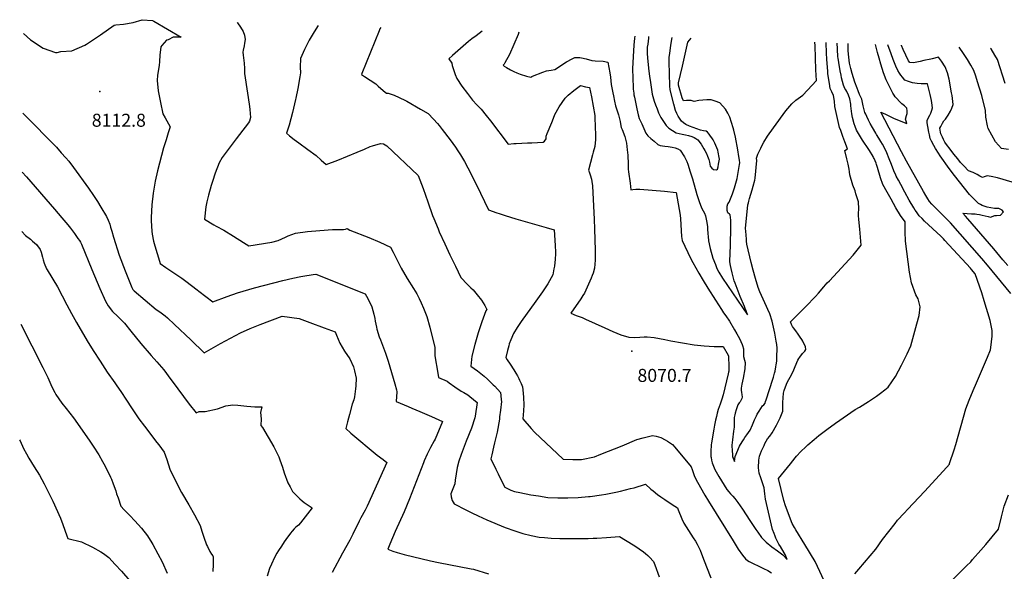
# Model space of a CAD drawing. Units: inches. Extents: x 2588116 to 2593996, y 1512968 to 1518386.
# Drawn here: x 2588267 to 2589577, y 1517653 to 1518386 of the extents above; entities that cross this region are included whole.
import ezdxf
from ezdxf.enums import TextEntityAlignment as Align

# ---------------------------------------------------------------- set-up
doc = ezdxf.new("R2010")
doc.units = ezdxf.units.IN
doc.header["$MEASUREMENT"] = 0
doc.layers.add('tile_2645_25_contour_10ft', color=107, linetype='Continuous')
doc.layers.add('tile_2645_25_spot_elev', color=120, linetype='Continuous')
doc.styles.add('Arial', font='arial.ttf')

msp = doc.modelspace()

# ---------------------------------------------------------------- linework, layer by layer
at = {"layer": 'tile_2645_25_contour_10ft'}
for points, elevation in [([(2588272.5, 1518367.8), (2588281.7, 1518359.4), (2588298.6, 1518348.3), (2588315, 1518342.5), (2588317.1, 1518342.4), (2588322.1, 1518343.8), (2588336.5, 1518344.9), (2588353.9, 1518352.3), (2588356.4, 1518353.4), (2588374.8, 1518365.8), (2588392.8, 1518379), (2588395.4, 1518379.3), (2588405.6, 1518380.4), (2588418.2, 1518382.3), (2588430, 1518386.1), (2588443.8, 1518385), (2588445.6, 1518384.1), (2588482.3, 1518362.7), (2588471.6, 1518363), (2588465, 1518359.5), (2588462.5, 1518359), (2588456.2, 1518351.7), (2588454.9, 1518349.9), (2588453.8, 1518339), (2588453.3, 1518330.6), (2588452.8, 1518325.3), (2588450.8, 1518312.4), (2588450, 1518305.3), (2588451.6, 1518291.5), (2588454.4, 1518276.2), (2588457.7, 1518260.9), (2588460.8, 1518255.7), (2588467.5, 1518243.8), (2588465, 1518235.8), (2588462, 1518226.3), (2588458.8, 1518215.8), (2588450.7, 1518185.3), (2588447.4, 1518171.6), (2588445, 1518155.8), (2588443.1, 1518140.2), (2588442.1, 1518123.3), (2588442.2, 1518118.7), (2588442.9, 1518105.1), (2588443.5, 1518101.2), (2588445.5, 1518091.9), (2588447, 1518085.8), (2588453.3, 1518065.2), (2588454.3, 1518062.2), (2588461.8, 1518056.7), (2588482.9, 1518042.5), (2588488.1, 1518038.8), (2588503.5, 1518027.2), (2588505.7, 1518025.5), (2588524, 1518011.1), (2588543.1, 1518018.2), (2588556.9, 1518023.1), (2588579.8, 1518029.7), (2588617.1, 1518039.6), (2588630.6, 1518042.7), (2588641.4, 1518044.9), (2588644.1, 1518045.4), (2588657.8, 1518047.6), (2588661.3, 1518048), (2588726.7, 1518021.6), (2588730.2, 1518015.4), (2588735.8, 1518004.5), (2588738.4, 1517994.9), (2588739.6, 1517989.2), (2588740.2, 1517985.3), (2588741.8, 1517977.3), (2588742.4, 1517974.8), (2588745.3, 1517964.6), (2588747.3, 1517960.5), (2588752.5, 1517946.5), (2588753.7, 1517943.1), (2588757.3, 1517932.3), (2588766.4, 1517902.2), (2588768.3, 1517894.1), (2588768.9, 1517891.4), (2588767.9, 1517878.7), (2588783.9, 1517872), (2588789, 1517870), (2588799.6, 1517865.5), (2588815, 1517858.9), (2588829.7, 1517852), (2588819.7, 1517828.5), (2588818.5, 1517826.4), (2588813.8, 1517817.6), (2588809.1, 1517808.8), (2588805.1, 1517800), (2588804.3, 1517797.2), (2588785.6, 1517749.3), (2588778.7, 1517732.3), (2588766.9, 1517705.8), (2588759.7, 1517689.3), (2588756.8, 1517682.5), (2588763.7, 1517680), (2588769.2, 1517678.2), (2588778.5, 1517675.6), (2588813.5, 1517667.2), (2588824.4, 1517664.8), (2588867.7, 1517656.3), (2588870.9, 1517655.7), (2588891, 1517649.5)], 8110), ([(2588556.5, 1518382.2), (2588556.8, 1518382), (2588560.9, 1518376.4), (2588564.7, 1518370.3), (2588566.5, 1518365.4), (2588567.2, 1518360), (2588566.4, 1518355), (2588565.8, 1518351.4), (2588564.5, 1518345.8), (2588564.2, 1518342.9), (2588564.7, 1518338.9), (2588565.2, 1518335.6), (2588565.9, 1518328.4), (2588566.5, 1518321.2), (2588566.5, 1518316.2), (2588566.4, 1518314), (2588566.6, 1518311.9), (2588568.4, 1518299.8), (2588571.2, 1518282.9), (2588573, 1518270.8), (2588573.3, 1518266.9), (2588574.1, 1518256.2), (2588572.8, 1518251.1), (2588571.6, 1518249), (2588559.8, 1518233.7), (2588555.2, 1518227.9), (2588545.8, 1518215.5), (2588536.5, 1518203.1), (2588532.5, 1518195.7), (2588527.4, 1518182.2), (2588523.7, 1518171.1), (2588522.8, 1518168.4), (2588522.1, 1518165.8), (2588518.5, 1518153.1), (2588516.3, 1518144.1), (2588514.7, 1518137.3), (2588513.2, 1518121.2), (2588525.6, 1518113.4), (2588528.8, 1518111.7), (2588538.7, 1518106.3), (2588551.9, 1518098.5), (2588565.1, 1518090.2), (2588572.1, 1518085.6), (2588602.5, 1518090.6), (2588611.1, 1518092.8), (2588621, 1518097), (2588624.4, 1518098.7), (2588634, 1518102.4), (2588650.1, 1518104.6), (2588666.5, 1518106.1), (2588683.5, 1518107.1), (2588697.8, 1518107.5), (2588700.5, 1518107.8), (2588702.8, 1518108.8), (2588706.4, 1518106.3), (2588731.6, 1518096.6), (2588746.1, 1518090.5), (2588760.3, 1518083.9), (2588763.8, 1518077.1), (2588769.3, 1518066.5), (2588774.8, 1518055.8), (2588782.8, 1518042.4), (2588791.1, 1518029), (2588795.3, 1518021.7), (2588798.8, 1518015.4), (2588801.3, 1518010), (2588804.5, 1518002.6), (2588809, 1517991.6), (2588812.9, 1517977.5), (2588819.5, 1517950.4), (2588819.4, 1517943.1), (2588819.5, 1517939.3), (2588823.2, 1517916.4), (2588824.4, 1517910.8), (2588835.7, 1517905.6), (2588838.6, 1517903.4), (2588845.9, 1517898), (2588854.5, 1517892.5), (2588858, 1517890.6), (2588863.3, 1517887.4), (2588865.8, 1517885.4), (2588875.8, 1517877.4), (2588872.9, 1517859.2), (2588872.6, 1517857.1), (2588868.3, 1517843.3), (2588861.3, 1517826.1), (2588854.5, 1517808.3), (2588851.2, 1517799.5), (2588849.3, 1517791.1), (2588846.5, 1517774.2), (2588846, 1517769.1), (2588840.7, 1517756.2), (2588841.3, 1517752), (2588842.6, 1517747.2), (2588845.2, 1517742.8), (2588860.6, 1517734.7), (2588868.8, 1517730.6), (2588877, 1517726.7), (2588888.8, 1517721.3), (2588913, 1517711.3), (2588925.7, 1517706.8), (2588936.6, 1517703.5), (2588947.4, 1517700.6), (2588958.2, 1517698.6), (2588965.4, 1517697.8), (2588969.5, 1517697.4), (2588974.3, 1517697.1), (2588985.6, 1517696.6), (2588994.6, 1517696.5), (2589023.4, 1517696.8), (2589029.8, 1517696.9), (2589034.9, 1517697.1), (2589047.8, 1517697.9), (2589064.9, 1517699.5), (2589073, 1517694.6), (2589085.2, 1517686.9), (2589097.1, 1517679), (2589099.8, 1517676.6), (2589102.6, 1517674.2), (2589105.1, 1517671.7), (2589110.3, 1517666.2), (2589112, 1517661.7), (2589117.9, 1517645.6)], 8100), ([(2588664.4, 1518378.5), (2588663.3, 1518377), (2588657.6, 1518367.7), (2588652.3, 1518358.7), (2588646.1, 1518346.5), (2588640.9, 1518334.6), (2588640.5, 1518323.1), (2588640.7, 1518315.7), (2588639.8, 1518310.1), (2588637.3, 1518294.9), (2588634.7, 1518281.9), (2588634.3, 1518280), (2588630.1, 1518262.8), (2588625.6, 1518245.9), (2588622.3, 1518235.2), (2588626.3, 1518232), (2588632.5, 1518227.1), (2588638.7, 1518222.3), (2588650.5, 1518213.4), (2588661.5, 1518205.7), (2588668.4, 1518199.6), (2588675.1, 1518193.7), (2588690.3, 1518199.5), (2588716.3, 1518210), (2588725.7, 1518214.1), (2588733.6, 1518217.7), (2588736.5, 1518218.6), (2588747.3, 1518221.7), (2588751.1, 1518221.1), (2588755.7, 1518218.5), (2588796.7, 1518179.6), (2588797.2, 1518179.1), (2588803.7, 1518161.8), (2588810, 1518143.9), (2588816.5, 1518126), (2588818.1, 1518121.8), (2588823.7, 1518108.2), (2588825.4, 1518104.3), (2588832.7, 1518088.2), (2588839.6, 1518073.6), (2588846.8, 1518058.5), (2588854, 1518043.4), (2588862.7, 1518034.2), (2588867.1, 1518029.8), (2588870.2, 1518027), (2588875.9, 1518020.3), (2588881.5, 1518013.2), (2588886, 1518006.4), (2588888.4, 1518001), (2588887.1, 1517999), (2588881.8, 1517984.7), (2588877, 1517969.8), (2588872.7, 1517954.6), (2588868.6, 1517939.1), (2588867.4, 1517925.6), (2588876.2, 1517919.3), (2588884.9, 1517912.4), (2588889.4, 1517908.5), (2588897.2, 1517901), (2588899.3, 1517899.1), (2588906.9, 1517890.9), (2588907.4, 1517886.7), (2588907.8, 1517881), (2588907.9, 1517878.6), (2588906.7, 1517867.4), (2588905.6, 1517858.2), (2588905.3, 1517855.1), (2588902.3, 1517837.8), (2588898.9, 1517823.7), (2588897.5, 1517818), (2588895.2, 1517808), (2588894.1, 1517802.4), (2588900.6, 1517788.7), (2588903.6, 1517782.5), (2588910.4, 1517769), (2588912.6, 1517764.8), (2588920.7, 1517760.7), (2588925.2, 1517759.3), (2588932.4, 1517757.6), (2588947.3, 1517754.9), (2588957.3, 1517753.2), (2588969.7, 1517751.3), (2588983.1, 1517750.7), (2588996.5, 1517750.6), (2589010, 1517751.1), (2589023.6, 1517752.3), (2589026.1, 1517752.6), (2589040.9, 1517754.7), (2589046.9, 1517755.6), (2589060, 1517758.2), (2589066.2, 1517759.5), (2589079.5, 1517762.9), (2589084.4, 1517764.2), (2589099.7, 1517768.8), (2589106.9, 1517762.4), (2589109.7, 1517760), (2589115.7, 1517755.3), (2589120.1, 1517752.1), (2589125.2, 1517748.4), (2589135.1, 1517741.8), (2589142.1, 1517737.3), (2589142.9, 1517734.9), (2589147.7, 1517722.6), (2589150.6, 1517716.9), (2589156.7, 1517707.2), (2589163, 1517697.6)], 8090), ([(2588747.4, 1518375.7), (2588747.4, 1518375.6), (2588746.5, 1518373.8), (2588745.4, 1518371.3), (2588722.5, 1518314.7), (2588721.9, 1518313.1), (2588726.1, 1518310.8), (2588740.8, 1518300.8), (2588744.2, 1518298), (2588747.7, 1518294.9), (2588753.5, 1518290), (2588755, 1518288.7), (2588757.2, 1518288.3), (2588765.5, 1518285.9), (2588779.5, 1518279.1), (2588782, 1518277.7), (2588800.5, 1518267.4), (2588810.7, 1518261.6), (2588817.6, 1518253.8), (2588822.8, 1518248), (2588825, 1518245.4), (2588829.1, 1518240.1), (2588839.7, 1518226.3), (2588846.9, 1518216.7), (2588850.2, 1518212), (2588853.7, 1518206.7), (2588859, 1518197.5), (2588863.5, 1518189.3), (2588869, 1518178), (2588880, 1518155.6), (2588890.9, 1518133.3), (2588901.9, 1518129.6), (2588904.9, 1518128.6), (2588913, 1518125.9), (2588927, 1518121.6), (2588967.3, 1518109.9), (2588978.1, 1518106.8), (2588978.7, 1518100), (2588979.6, 1518085.8), (2588979.9, 1518077.5), (2588979.8, 1518074.9), (2588979.6, 1518067.8), (2588978.4, 1518058.5), (2588977.9, 1518055.1), (2588976.4, 1518047.2), (2588969.7, 1518035.3), (2588962.4, 1518024.4), (2588953.8, 1518012.2), (2588934.2, 1517985), (2588928.8, 1517977), (2588923.9, 1517968.9), (2588920.3, 1517960.5), (2588918.5, 1517955.3), (2588917.8, 1517952.6), (2588916.2, 1517946.7), (2588914, 1517937.1), (2588915.8, 1517934.3), (2588919.8, 1517928.4), (2588924.6, 1517921), (2588927.3, 1517916.6), (2588929.3, 1517913), (2588931.1, 1517909.3), (2588932.1, 1517907.1), (2588934.1, 1517902.6), (2588935.8, 1517898), (2588936.9, 1517889.9), (2588937.4, 1517884), (2588937.6, 1517874.3), (2588937.5, 1517866.4), (2588936.3, 1517855.6), (2588947.5, 1517843), (2588952.1, 1517838.1), (2588990.2, 1517801.9), (2589002.8, 1517801.7), (2589014.6, 1517801.7), (2589031.7, 1517805.4), (2589040, 1517808.6), (2589068.6, 1517819.8), (2589088, 1517828.1), (2589096.6, 1517830.4), (2589101.9, 1517831.8), (2589108.7, 1517833.6), (2589113.7, 1517832.6), (2589120.1, 1517831), (2589125.9, 1517827.8), (2589129, 1517826), (2589131.6, 1517824.3), (2589135.5, 1517821.7), (2589138.8, 1517817.9), (2589160.5, 1517791.9), (2589161.8, 1517788.4), (2589163, 1517784.4), (2589164.7, 1517779), (2589168.7, 1517771.6), (2589178.5, 1517754.1), (2589183.2, 1517746.1), (2589216.1, 1517693.5), (2589222.9, 1517682.7), (2589228.5, 1517674.4), (2589232.6, 1517669.8), (2589235.1, 1517667.5), (2589237.5, 1517666), (2589243.5, 1517662.8), (2589249.6, 1517660.2), (2589256.5, 1517657), (2589262.1, 1517654), (2589267.2, 1517651.2)], 8080), ([(2588882.6, 1518371.1), (2588874.2, 1518364.5), (2588868.7, 1518360.6), (2588864.4, 1518357.1), (2588842.9, 1518338.5), (2588838.1, 1518334.1), (2588842, 1518328.4), (2588842.7, 1518325.1), (2588846.3, 1518313.4), (2588848.6, 1518307.9), (2588855.4, 1518297.9), (2588862.7, 1518288.1), (2588869.7, 1518279.3), (2588875.2, 1518273), (2588880.9, 1518267.1), (2588887.7, 1518259), (2588893.3, 1518251.5), (2588916.8, 1518220.7), (2588924.5, 1518221.4), (2588927.4, 1518221.8), (2588942.6, 1518222.6), (2588948.4, 1518222.4), (2588963.6, 1518223.3), (2588965.2, 1518224.9), (2588967.4, 1518227.8), (2588967.3, 1518231.5), (2588968.9, 1518235), (2588975.2, 1518249.4), (2588977.4, 1518255.4), (2588979.1, 1518260.2), (2588984.7, 1518270.3), (2588992.6, 1518282), (2588996.8, 1518285.9), (2589004.4, 1518292.1), (2589013, 1518298.5), (2589019.8, 1518297.1), (2589025.1, 1518295.8), (2589027.8, 1518283.5), (2589032, 1518258.7), (2589032.7, 1518241.1), (2589032.9, 1518235.6), (2589033, 1518226.8), (2589032.2, 1518217.7), (2589030.1, 1518209.9), (2589029.1, 1518206.7), (2589023.7, 1518186.3), (2589025.1, 1518182.7), (2589026.2, 1518179.8), (2589027.7, 1518174.3), (2589028.4, 1518171), (2589029.3, 1518165.2), (2589031.2, 1518120.4), (2589031.7, 1518108), (2589032.5, 1518079.5), (2589032.5, 1518066.6), (2589031.9, 1518055.7), (2589030, 1518049.2), (2589028.8, 1518046), (2589027.3, 1518042.5), (2589018.4, 1518022.9), (2589016.4, 1518019.5), (2589014.9, 1518017.4), (2589013.4, 1518015.2), (2589000.1, 1517996), (2589007.6, 1517993.2), (2589015.2, 1517990.2), (2589019.9, 1517988.1), (2589045.3, 1517976.6), (2589056.1, 1517971.8), (2589066.8, 1517967.5), (2589077.3, 1517964), (2589084.8, 1517963.6), (2589092.2, 1517964.2), (2589097.8, 1517964.7), (2589101.8, 1517964.5), (2589111.1, 1517963.6), (2589125.4, 1517960.9), (2589133.4, 1517959.4), (2589148.8, 1517956.7), (2589164.3, 1517954.1), (2589177.5, 1517952.8), (2589191.1, 1517952), (2589202.9, 1517951.6), (2589209.6, 1517940.4), (2589210, 1517938.9), (2589210.1, 1517934.5), (2589210.2, 1517929.3), (2589210.3, 1517918.9), (2589210.1, 1517917.7), (2589209.7, 1517915.5), (2589203.1, 1517887.4), (2589201.1, 1517881.9), (2589198.7, 1517875), (2589196.4, 1517868.2), (2589195, 1517863.4), (2589193.8, 1517858.7), (2589192.7, 1517854.1), (2589191.3, 1517847.2), (2589190.3, 1517841.9), (2589187.5, 1517824), (2589187.1, 1517821.2), (2589186.4, 1517812.3), (2589186.7, 1517805.6), (2589186.8, 1517804.1), (2589187.5, 1517800.7), (2589188.4, 1517797.2), (2589191.8, 1517788.4), (2589197, 1517779.1), (2589207.7, 1517761.8), (2589210.3, 1517758.6), (2589212.5, 1517756.1), (2589215.8, 1517752.8), (2589218.4, 1517750), (2589222.5, 1517744.5), (2589228.7, 1517735.5), (2589238.5, 1517720.6), (2589246.4, 1517708.7), (2589249, 1517705.1), (2589254, 1517698.1), (2589257.1, 1517694.9), (2589260.2, 1517692), (2589267.7, 1517685.4), (2589275, 1517680.4), (2589278.6, 1517677.8), (2589280.4, 1517676.4), (2589282.4, 1517674.9), (2589288.1, 1517668.9), (2589285.3, 1517675.6), (2589284.2, 1517677.8), (2589279, 1517686), (2589277.1, 1517689.3), (2589273, 1517697.3), (2589272, 1517699.7), (2589270.6, 1517703.2), (2589268.5, 1517708.7), (2589259.2, 1517748.9), (2589258.5, 1517756), (2589258, 1517760), (2589257.6, 1517763.9), (2589252.9, 1517777.5), (2589250.9, 1517783.5), (2589249.9, 1517790.7), (2589250.5, 1517800.8), (2589251, 1517805.9), (2589254, 1517813.1)], 8070), ([(2588931.3, 1518369.5), (2588931.3, 1518369.4), (2588930.2, 1518366.4), (2588924.4, 1518353), (2588918.6, 1518339.8), (2588912.7, 1518328.6), (2588911.5, 1518327), (2588910.4, 1518325.9), (2588911.6, 1518324.4), (2588914.7, 1518322.4), (2588920.1, 1518319.3), (2588924.3, 1518317.2), (2588928.7, 1518315.4), (2588933, 1518313.8), (2588941.2, 1518311.2), (2588947.1, 1518309.9), (2588948.5, 1518310.6), (2588949.3, 1518311), (2588963, 1518316.4), (2588968, 1518318.3), (2588974.1, 1518319.2), (2588979.2, 1518319.9), (2588989.1, 1518326.5), (2588992.5, 1518328.8), (2588994.4, 1518330), (2588996.1, 1518331.1), (2589000.3, 1518333.4), (2589003, 1518334.7), (2589005.4, 1518335.7), (2589009.6, 1518336.1), (2589012.4, 1518335.9), (2589014.5, 1518335.6), (2589020.5, 1518334), (2589028.3, 1518331.7), (2589032.5, 1518331.6), (2589043.4, 1518331.1), (2589049.4, 1518329.7), (2589052.3, 1518315.6), (2589052.9, 1518309.8), (2589053.9, 1518300.2), (2589056.1, 1518288.8), (2589056.9, 1518284.8), (2589058.4, 1518277.8), (2589059.9, 1518271.5), (2589063.7, 1518259.5), (2589065.8, 1518250.8), (2589066.9, 1518244.9), (2589067.4, 1518242.8), (2589068.5, 1518240.2), (2589072.1, 1518230.8), (2589073.8, 1518224), (2589074.2, 1518221.9), (2589075.2, 1518213.2), (2589075.9, 1518206.2), (2589076.4, 1518194), (2589076.7, 1518187.6), (2589077, 1518183.8), (2589079, 1518168.7), (2589080.2, 1518160), (2589082.7, 1518160.3), (2589086.8, 1518160.9), (2589092, 1518160.7), (2589124.8, 1518158.2), (2589140.4, 1518156.6), (2589145.7, 1518126.3), (2589146, 1518121.4), (2589147.6, 1518098.1), (2589148.5, 1518092.7), (2589159.6, 1518069.2), (2589162.6, 1518063.6), (2589170.4, 1518049.4), (2589176.5, 1518039.4), (2589182.5, 1518029.5), (2589192.5, 1518013.6), (2589200.6, 1518001), (2589203.5, 1517996.7), (2589206.5, 1517992.6), (2589208.3, 1517990.1), (2589209.5, 1517988.3), (2589211.3, 1517985.3), (2589218.1, 1517973.9), (2589221, 1517968.8), (2589224.5, 1517962.3), (2589228.2, 1517954.6), (2589228.6, 1517953.3), (2589229.8, 1517948.5), (2589229.9, 1517945.8), (2589229.9, 1517942.2), (2589229.9, 1517938.5), (2589231.1, 1517933.8), (2589232, 1517930.4), (2589231.8, 1517922.3), (2589229.5, 1517909.8), (2589228.5, 1517905.7), (2589227.8, 1517901.6), (2589227, 1517896.3), (2589226.8, 1517893.8), (2589227.2, 1517890.7), (2589227.8, 1517887.9), (2589228.1, 1517884.6), (2589227.8, 1517882.6), (2589225.4, 1517878.4), (2589224, 1517876.9), (2589222.5, 1517874.5), (2589220.1, 1517867.5), (2589218.9, 1517863.2), (2589218.3, 1517861.1), (2589217.6, 1517857.6), (2589217.3, 1517855.3), (2589217.5, 1517849.4), (2589217.6, 1517844.8), (2589216.8, 1517839.3), (2589215.1, 1517828), (2589214.4, 1517820.5), (2589215, 1517812.6), (2589215.3, 1517808.7), (2589215.5, 1517805.6), (2589217.9, 1517799), (2589218.8, 1517805.7), (2589224.5, 1517819.2), (2589228.3, 1517825.3), (2589229.9, 1517827.8), (2589231.9, 1517830.8), (2589234.4, 1517834.5), (2589238.6, 1517840.7), (2589241.7, 1517847.5), (2589244.6, 1517854.3), (2589247, 1517859.6), (2589248.2, 1517861.9), (2589250.7, 1517866), (2589255.4, 1517873), (2589256.9, 1517874.5), (2589258.6, 1517876.6), (2589259.4, 1517878.7), (2589260.1, 1517881), (2589268.9, 1517908.2), (2589269.7, 1517911.1), (2589271.3, 1517916.6), (2589271.9, 1517919.1), (2589273.1, 1517924.6), (2589273.5, 1517927.3), (2589274.1, 1517932.2), (2589274.3, 1517936.2), (2589274.2, 1517939.3), (2589274.2, 1517941.6), (2589274.9, 1517945.6), (2589274.6, 1517949.6), (2589274.1, 1517954.6), (2589273.3, 1517959.1), (2589271.4, 1517969.6), (2589268, 1517985.7), (2589265, 1517995.4), (2589262.3, 1518001.2), (2589260.5, 1518005.1), (2589251.6, 1518024.4), (2589249.6, 1518030.2), (2589245.7, 1518042), (2589242.9, 1518053.1), (2589240.3, 1518063.6), (2589234.4, 1518088), (2589234.1, 1518091.9), (2589233.8, 1518094.6), (2589233.1, 1518105.1), (2589232.8, 1518108.8), (2589235.8, 1518139.9), (2589236.4, 1518142.8), (2589236.9, 1518145), (2589237.9, 1518148.5), (2589241.3, 1518160.1), (2589242.6, 1518164.7), (2589244.9, 1518172.9), (2589245.5, 1518175.5), (2589247.5, 1518199.2), (2589247.3, 1518201.9), (2589249.2, 1518207.2), (2589252.8, 1518215.2), (2589253.9, 1518217.5), (2589257, 1518223.2), (2589261.8, 1518231.3), (2589269.8, 1518242.3), (2589286.2, 1518264.9), (2589294.1, 1518274.2), (2589299.5, 1518279.1), (2589305.7, 1518283.8), (2589308.9, 1518285.9), (2589315.1, 1518292.5), (2589326.8, 1518305.4), (2589326.3, 1518319.4), (2589325.1, 1518351.5), (2589324.9, 1518356.1)], 8060), ([(2589085.3, 1518364.2), (2589085, 1518361.5), (2589084.1, 1518352.2), (2589083.2, 1518337.4), (2589082.5, 1518321), (2589083.1, 1518296), (2589083.3, 1518293.9), (2589083.9, 1518288.6), (2589084.2, 1518286.1), (2589084.8, 1518283.2), (2589088.1, 1518267.5), (2589089.8, 1518259.7), (2589091.3, 1518255), (2589094.5, 1518247.8), (2589097.4, 1518241.5), (2589100.2, 1518235.2), (2589102.6, 1518231.8), (2589106.9, 1518228.1), (2589111.2, 1518224.5), (2589116.2, 1518220.4), (2589119.2, 1518219), (2589125.5, 1518218.1), (2589129.9, 1518217.6), (2589135.2, 1518216.9), (2589139, 1518215.8), (2589142.6, 1518214.5), (2589145.7, 1518212.8), (2589151.5, 1518204), (2589154.4, 1518197.5), (2589155.7, 1518194.3), (2589159.1, 1518184), (2589162, 1518174.5), (2589168, 1518154), (2589170.9, 1518144.6), (2589174.1, 1518136.2), (2589176.2, 1518132.1), (2589177.9, 1518128.9), (2589179.2, 1518125.4), (2589180.8, 1518119), (2589181.9, 1518111.2), (2589182.2, 1518108.1), (2589182.4, 1518101.5), (2589182.8, 1518097.8), (2589183.5, 1518092.1), (2589185.8, 1518082), (2589189.2, 1518069.3), (2589192.6, 1518060.7), (2589194.6, 1518055.6), (2589197, 1518050.4), (2589201.8, 1518042.5), (2589235.3, 1517994), (2589233.4, 1517999.2), (2589232.2, 1518002.4), (2589231.3, 1518004.9), (2589225.7, 1518018.3), (2589218.7, 1518035.9), (2589217.4, 1518039.3), (2589214.8, 1518049.9), (2589213.6, 1518055.3), (2589212.8, 1518059.5), (2589211.9, 1518064.4), (2589212.2, 1518076.2), (2589212.3, 1518079.4), (2589212.5, 1518082.6), (2589212.9, 1518114.1), (2589212.9, 1518119.5), (2589212.2, 1518126.8), (2589211.2, 1518127.6), (2589208.9, 1518129.4), (2589208.3, 1518132.6), (2589208, 1518136.3), (2589208.1, 1518138.3), (2589209.3, 1518141.3), (2589210.7, 1518143.8), (2589215.1, 1518154.6), (2589217.8, 1518162.7), (2589221.6, 1518175.2), (2589224.8, 1518193.9), (2589224.9, 1518196.1), (2589224.7, 1518199.4), (2589223.9, 1518204.4), (2589222.4, 1518213), (2589219.2, 1518230.1), (2589216.9, 1518239.4), (2589216.1, 1518242.2), (2589211.8, 1518256.4), (2589208.9, 1518261.8), (2589205.9, 1518267.4), (2589198.5, 1518275.6), (2589192.1, 1518277.9), (2589187.1, 1518279.6), (2589181.3, 1518279.5), (2589170.4, 1518278.6), (2589164.4, 1518277.4), (2589160.2, 1518278.8), (2589157, 1518278.9), (2589153.9, 1518278.6), (2589150, 1518278.5), (2589148.5, 1518282.4), (2589143.6, 1518298.9), (2589143.6, 1518302), (2589148.6, 1518324.2), (2589156.1, 1518356.4), (2589160.4, 1518361.7)], 8050), ([(2589103.8, 1518363.6), (2589103.7, 1518361.7), (2589103.2, 1518357.7), (2589102.6, 1518353.7), (2589102, 1518349.7), (2589101.7, 1518345.7), (2589101.8, 1518341.2), (2589102.1, 1518335.6), (2589103.4, 1518321.6), (2589104.8, 1518310.7), (2589105.6, 1518305.9), (2589108.5, 1518287.3), (2589110.9, 1518278), (2589112.9, 1518272.8), (2589114.9, 1518267.7), (2589117, 1518262.2), (2589119.9, 1518256.1), (2589127, 1518245.3), (2589130.6, 1518241.9), (2589140.2, 1518235.8), (2589148.5, 1518234.1), (2589152.9, 1518233.1), (2589156.8, 1518232.3), (2589161.1, 1518231.1), (2589164.1, 1518229.7), (2589166.7, 1518228.3), (2589169.1, 1518226.4), (2589173.5, 1518220.7), (2589177.3, 1518214.6), (2589178.6, 1518212.1), (2589180.5, 1518208.2), (2589182.1, 1518204.9), (2589183.9, 1518200.3), (2589184.9, 1518196.7), (2589185.4, 1518191.6), (2589187.9, 1518188.6), (2589190.2, 1518187.1), (2589193.8, 1518186.5), (2589195.5, 1518187.3), (2589196.1, 1518190.6), (2589196.7, 1518194), (2589197.9, 1518200.7), (2589197.6, 1518203.1), (2589196.4, 1518209.9), (2589195.8, 1518212.7), (2589191.7, 1518221.9), (2589189.7, 1518226.3), (2589187.7, 1518229.1), (2589186.1, 1518231.4), (2589184.2, 1518234.1), (2589182, 1518236.5), (2589180.4, 1518238), (2589176.8, 1518238.6), (2589172.6, 1518239.2), (2589158.2, 1518244.7), (2589153.3, 1518246.7), (2589150.3, 1518249.1), (2589147.6, 1518251.4), (2589142.9, 1518257.9), (2589141.2, 1518261.6), (2589139.6, 1518265.3), (2589137.2, 1518273.9), (2589132.2, 1518292.7), (2589131.8, 1518298.4), (2589131, 1518330.2), (2589131.2, 1518336.4), (2589131.9, 1518341.4), (2589133.5, 1518352.2), (2589135.2, 1518362.5)], 8040), ([(2589254, 1517813.1), (2589257.2, 1517820.3), (2589258.4, 1517822.8), (2589262, 1517829.2), (2589264.8, 1517832.7), (2589268.2, 1517837.1), (2589273.7, 1517847.4), (2589278.9, 1517857), (2589282.4, 1517865.9), (2589282.4, 1517871.6), (2589282.4, 1517877.4), (2589283.3, 1517889.8), (2589284.2, 1517893.3), (2589287, 1517901.8), (2589288.6, 1517904.7), (2589293.6, 1517914.1), (2589296.7, 1517920.7), (2589298.7, 1517925.3), (2589302.4, 1517933.5), (2589303.7, 1517935.8), (2589304.7, 1517937.7), (2589308.5, 1517942.5), (2589311.4, 1517945.6), (2589312.6, 1517947.7), (2589312.5, 1517951.2), (2589312.3, 1517951.7), (2589310.8, 1517955.1), (2589308.7, 1517958.9), (2589307.3, 1517961.3), (2589305.3, 1517964.4), (2589302.5, 1517968.4), (2589299.6, 1517972.5), (2589296.5, 1517976.6), (2589294.9, 1517978.3), (2589294.1, 1517980.2), (2589293.8, 1517980.9), (2589292.6, 1517984.8), (2589312.9, 1518004.9), (2589325.5, 1518018.1), (2589329.5, 1518022.5), (2589336.9, 1518030.9), (2589339.1, 1518033.6), (2589341.4, 1518036.5), (2589344.3, 1518039.1), (2589375.7, 1518073.3), (2589386.6, 1518086.7), (2589384.5, 1518107.7), (2589383.5, 1518120.5), (2589383, 1518126.1), (2589382.9, 1518128.6), (2589383.1, 1518134.6), (2589382.7, 1518144), (2589379.5, 1518154.9), (2589378.3, 1518158.5), (2589375.5, 1518166.4), (2589371.3, 1518180), (2589370.8, 1518183.9), (2589370.4, 1518187.5), (2589370, 1518189.5), (2589369.1, 1518194.2), (2589367.4, 1518201.1), (2589364.9, 1518212.5), (2589368.3, 1518214.5), (2589364.7, 1518224), (2589362, 1518230.8), (2589360.6, 1518234.8), (2589359.2, 1518238.8), (2589357.8, 1518242.8), (2589351.3, 1518270.7), (2589350.8, 1518278), (2589349.5, 1518285.4), (2589347.2, 1518290.2), (2589345.4, 1518294.6), (2589344.2, 1518301.4), (2589342.3, 1518314.1), (2589341.9, 1518317.4), (2589340.8, 1518333.7), (2589340.3, 1518341.5), (2589339.7, 1518355.6)], 8070), ([(2589300.4, 1517805.9), (2589306.3, 1517812.4), (2589307.3, 1517813.4), (2589311.3, 1517817.3), (2589315.3, 1517821), (2589323.8, 1517828.3), (2589330.3, 1517833.7), (2589340.7, 1517841.7), (2589352.1, 1517849.8), (2589378.5, 1517867.9), (2589384.1, 1517871.2), (2589396.2, 1517878.8), (2589406.6, 1517885.7), (2589412.3, 1517889.7), (2589417.9, 1517894.2), (2589422.4, 1517897.8), (2589432.2, 1517911.8), (2589440, 1517926.8), (2589447.4, 1517942), (2589452.3, 1517952.8), (2589460.5, 1517981.9), (2589463.4, 1517993.1), (2589465, 1518004.4), (2589462, 1518015), (2589459, 1518020.7), (2589453.3, 1518036.4), (2589450.7, 1518050.8), (2589448.7, 1518064.2), (2589445.5, 1518091.7), (2589445.4, 1518093.8), (2589445.1, 1518102.1), (2589444.8, 1518117.3), (2589438.6, 1518126.1), (2589432.6, 1518136.2), (2589426.1, 1518147.5), (2589420.9, 1518156.8), (2589415.2, 1518167.1), (2589412.2, 1518175.8), (2589408.2, 1518189.6), (2589406.9, 1518193.6), (2589406.2, 1518195.5), (2589403.6, 1518201.7), (2589402.9, 1518202.9), (2589402.2, 1518204.3), (2589397.7, 1518212.2), (2589394.1, 1518217.8), (2589391, 1518222.2), (2589388.4, 1518226), (2589385.4, 1518230.3), (2589380.2, 1518239.5), (2589378.3, 1518244), (2589377, 1518247.6), (2589374.8, 1518256), (2589374, 1518260.8), (2589372.8, 1518271.6), (2589372.5, 1518273.7), (2589371.2, 1518280.9), (2589369.7, 1518285.7), (2589367.2, 1518290.5), (2589365.8, 1518293), (2589364.8, 1518294.8), (2589362.8, 1518299.2), (2589360.4, 1518308.7), (2589359.6, 1518312.5), (2589358.3, 1518318.3), (2589356.6, 1518329.1), (2589355.7, 1518334.9), (2589355.5, 1518336.7), (2589355.4, 1518338.6), (2589355, 1518345.1), (2589354.9, 1518347.5), (2589354.6, 1518355.1)], 8080), ([(2589377.9, 1517649.7), (2589383.1, 1517655.8), (2589406, 1517682.6), (2589414.8, 1517695.3), (2589431.5, 1517716.7), (2589434.9, 1517720.9), (2589443.4, 1517730.4), (2589448.4, 1517735.8), (2589470.5, 1517759), (2589500.3, 1517791.6), (2589503.7, 1517795.4), (2589504, 1517796.3), (2589509.9, 1517814.5), (2589512.1, 1517821.5), (2589525.8, 1517869.1), (2589527.8, 1517874.8), (2589529.9, 1517880.6), (2589535.2, 1517893.5), (2589540, 1517903.5), (2589554.4, 1517937.8), (2589558.4, 1517947.6), (2589559, 1517950.7), (2589560.7, 1517965.6), (2589560.5, 1517972.9), (2589558.1, 1517986.3), (2589550.1, 1518012.7), (2589546.7, 1518023.2), (2589537.8, 1518048.5), (2589533.2, 1518054.1), (2589531.6, 1518055.8), (2589497.8, 1518092.8), (2589496.1, 1518094.7), (2589492.4, 1518098.3), (2589470.8, 1518118.6), (2589467.4, 1518121.9), (2589463.7, 1518125.6), (2589460.2, 1518130.6), (2589458.4, 1518133.1), (2589456.4, 1518136.2), (2589450.3, 1518146.4), (2589444.6, 1518156.7), (2589439, 1518167), (2589436, 1518172.8), (2589433.1, 1518178.3), (2589432.6, 1518179.3), (2589430, 1518185.2), (2589426.7, 1518193.6), (2589423.8, 1518201.4), (2589420.5, 1518209.4), (2589418.8, 1518213), (2589414.8, 1518220.7), (2589412.7, 1518224.4), (2589410.1, 1518228.5), (2589406.9, 1518233.5), (2589405.7, 1518235.5), (2589401.3, 1518242.8), (2589398.4, 1518248.1), (2589396.2, 1518252.5), (2589393.8, 1518257.4), (2589392.5, 1518260.4), (2589391.5, 1518262.7), (2589389.2, 1518271.7), (2589387.2, 1518280.3), (2589385.7, 1518283.9), (2589384.3, 1518286.7), (2589382.4, 1518291.5), (2589380.9, 1518295), (2589378, 1518303.1), (2589374.5, 1518314.6), (2589372.6, 1518321.1), (2589370.9, 1518328.3), (2589370.1, 1518336.4), (2589369.3, 1518344.8), (2589369, 1518353.1), (2589369, 1518354.6)], 8090), ([(2589585.6, 1518022.4), (2589554.6, 1518059.9), (2589547, 1518068.6), (2589505.2, 1518116.1), (2589503.2, 1518118.2), (2589500.9, 1518120.4), (2589483.1, 1518138.4), (2589480.5, 1518141), (2589477.3, 1518144.7), (2589475, 1518148), (2589472.3, 1518152.4), (2589469.1, 1518157.8), (2589446.6, 1518198.3), (2589440.2, 1518210.3), (2589412.4, 1518263.4), (2589415.6, 1518262), (2589418.7, 1518260.5), (2589421.5, 1518259.1), (2589430.2, 1518254.6), (2589447.2, 1518248.1), (2589446.2, 1518251.2), (2589445.4, 1518253.8), (2589446.7, 1518258.6), (2589447.8, 1518261.4), (2589447.7, 1518264.8), (2589447.3, 1518268.7), (2589443.9, 1518271.5), (2589440.6, 1518274.2), (2589437.2, 1518277.6), (2589433.7, 1518281.4), (2589431.8, 1518283.7), (2589430.3, 1518285.7), (2589428.5, 1518288.5), (2589419.8, 1518306), (2589418.8, 1518308.5), (2589417.2, 1518313.2), (2589416.3, 1518315.7), (2589412.5, 1518327.2), (2589410.3, 1518335.2), (2589408.2, 1518342.7), (2589405.4, 1518353.3)], 8100), ([(2589581.3, 1518059.5), (2589575, 1518067.1), (2589563, 1518081.5), (2589528.1, 1518121.5), (2589525.1, 1518124.9), (2589521.5, 1518129.2), (2589533.1, 1518128.3), (2589538, 1518128), (2589540.3, 1518127.7), (2589544, 1518127.1), (2589547.5, 1518126.3), (2589551.5, 1518125.4), (2589555.1, 1518124.5), (2589558.2, 1518123.5), (2589564, 1518125.8), (2589566.3, 1518125.7), (2589571.8, 1518126.2), (2589575.5, 1518130.8), (2589573.9, 1518133.2), (2589569.4, 1518135), (2589563.9, 1518135.2), (2589554, 1518137.2), (2589547.5, 1518139.4), (2589545.1, 1518140.4), (2589543.3, 1518141.2), (2589542.3, 1518141.8), (2589530.5, 1518153.9), (2589510.4, 1518179.2), (2589503.4, 1518188.3), (2589491.5, 1518205.4), (2589489.3, 1518208.8), (2589485.3, 1518215), (2589483.1, 1518219), (2589480, 1518224.8), (2589478.3, 1518228.4), (2589477.1, 1518233.3), (2589476.4, 1518236.5), (2589475.1, 1518244.3), (2589474.4, 1518249), (2589474.3, 1518252.3), (2589476.1, 1518256), (2589477.8, 1518259.4), (2589478.9, 1518262), (2589480.4, 1518266), (2589481.4, 1518269), (2589480.5, 1518275.8), (2589480.1, 1518278.7), (2589478.2, 1518286.9), (2589474.8, 1518300.8), (2589472.4, 1518300.8), (2589466.2, 1518301.1), (2589460.7, 1518301.4), (2589454.6, 1518302.2), (2589449.2, 1518303.8), (2589444.6, 1518305.6), (2589441.2, 1518309.8), (2589439.1, 1518312.5), (2589437.2, 1518315.2), (2589435, 1518318.8), (2589432.7, 1518324.2), (2589429, 1518333.4), (2589426.1, 1518340.9), (2589422, 1518352.8)], 8110), ([(2589599.1, 1518166.8), (2589567.6, 1518176.1), (2589559.3, 1518177.9), (2589556.7, 1518178.4), (2589554, 1518178.7), (2589550.2, 1518177.4), (2589547.9, 1518176.3), (2589544.1, 1518178.2), (2589540.5, 1518180.4), (2589535.5, 1518183), (2589529, 1518185.4), (2589522.8, 1518191.8), (2589519.8, 1518195), (2589518.7, 1518196.4), (2589514.8, 1518201.2), (2589509.8, 1518207.5), (2589504.7, 1518213.9), (2589499.7, 1518220.3), (2589497.6, 1518223.5), (2589496.1, 1518226.7), (2589494.6, 1518229.9), (2589492.5, 1518234.4), (2589491.7, 1518236.6), (2589491, 1518242.1), (2589492.2, 1518244.3), (2589494.5, 1518248.5), (2589496.5, 1518251.9), (2589498.4, 1518254), (2589502.1, 1518259.1), (2589505.4, 1518264.6), (2589507.1, 1518268.6), (2589508.9, 1518273.5), (2589507.3, 1518285.3), (2589506.7, 1518289), (2589503.4, 1518307), (2589501.2, 1518315.4), (2589498, 1518323.6), (2589493.1, 1518330.8), (2589489.1, 1518336.3), (2589481, 1518334.3), (2589478.9, 1518333.8), (2589469.9, 1518331.7), (2589464.8, 1518330.6), (2589455.8, 1518328.9), (2589451, 1518329.1), (2589449.4, 1518331.6), (2589445.8, 1518339.1), (2589442.4, 1518346.7), (2589440.1, 1518351.8), (2589440, 1518352.2)], 8120), ([(2589582.2, 1518213.7), (2589573.1, 1518215), (2589565.2, 1518223.6), (2589555.4, 1518241.7), (2589554.5, 1518245), (2589552.3, 1518256.5), (2589551.6, 1518265.6), (2589547.1, 1518285.5), (2589541.3, 1518303.7), (2589538.8, 1518311.2), (2589536.1, 1518318.8), (2589532.2, 1518325.9), (2589527.7, 1518333.4), (2589526, 1518336), (2589522.5, 1518341.4), (2589516.8, 1518349.6)], 8130), ([(2589577.9, 1518301.3), (2589567.6, 1518333.2), (2589564.2, 1518339.2), (2589559.3, 1518347.3), (2589558.6, 1518348.1)], 8140), ([(2588271.5, 1518261.8), (2588287.8, 1518245.4), (2588302, 1518231), (2588316.3, 1518216.5), (2588322.7, 1518209.3), (2588328.6, 1518202.5), (2588332.6, 1518197.9), (2588339, 1518189.5), (2588359, 1518162.2), (2588365.5, 1518152.5), (2588370.6, 1518144.5), (2588375.4, 1518136.8), (2588382.9, 1518124.8), (2588385.1, 1518119.5), (2588387, 1518114.2), (2588388.3, 1518110.5), (2588390, 1518105.2), (2588392.3, 1518097.1), (2588399.5, 1518073.2), (2588407.5, 1518052.2), (2588416.6, 1518030.2), (2588417.7, 1518027.5), (2588419.5, 1518026), (2588434.2, 1518013.4), (2588448.7, 1518001.2), (2588453.8, 1517997.9), (2588460.8, 1517992.4), (2588463.7, 1517990), (2588473.4, 1517981.2), (2588495, 1517960.8), (2588512.6, 1517943.3), (2588531.4, 1517954.1), (2588534.5, 1517955.9), (2588547.6, 1517963.1), (2588561, 1517970.2), (2588574, 1517975.9), (2588587.3, 1517981.2), (2588616.3, 1517992.2), (2588638.8, 1517988.9), (2588653.2, 1517983.7), (2588672.3, 1517976.8), (2588686.9, 1517971.5), (2588688.6, 1517966.8), (2588693.2, 1517956.2), (2588699.3, 1517945.4), (2588706.2, 1517935.3), (2588711.2, 1517924.6), (2588712.8, 1517919.4), (2588714.6, 1517909.7), (2588714.3, 1517899.4), (2588713.9, 1517895.6), (2588712.6, 1517885), (2588711.6, 1517880.8), (2588709.7, 1517875), (2588705.8, 1517861.5), (2588703.2, 1517851.6), (2588701.2, 1517842.8), (2588707.7, 1517836.8), (2588742.8, 1517807.6), (2588750.5, 1517801.8), (2588755.8, 1517797.5), (2588729.3, 1517739.5), (2588726.6, 1517734.3), (2588720.9, 1517724.1), (2588718.6, 1517719.5), (2588710.3, 1517702.4), (2588706.3, 1517694.6), (2588696.7, 1517677), (2588682.7, 1517651.5)], 8120), ([(2588270.8, 1518183.7), (2588276.4, 1518177.4), (2588313.8, 1518134.4), (2588323.5, 1518122.9), (2588331.4, 1518113.4), (2588334.9, 1518108.9), (2588340.4, 1518101.8), (2588344.8, 1518095.5), (2588346.8, 1518092.5), (2588348, 1518090.4), (2588349.5, 1518087.9), (2588363.5, 1518054.3), (2588366.7, 1518045.9), (2588373.8, 1518028.9), (2588381.3, 1518012), (2588385.2, 1518006), (2588390.8, 1517998.4), (2588397.7, 1517991.8), (2588402.5, 1517987.1), (2588406.5, 1517983), (2588415.1, 1517972.1), (2588428.6, 1517955.6), (2588442.3, 1517939.8), (2588449.9, 1517931.5), (2588459.1, 1517920.7), (2588468.5, 1517908), (2588470.3, 1517905.6), (2588485.1, 1517885.3), (2588492.7, 1517875.4), (2588501.9, 1517863.5), (2588506.2, 1517865.5), (2588513.9, 1517865.3), (2588530.3, 1517868.8), (2588541.7, 1517872.8), (2588550.8, 1517874.4), (2588557.3, 1517874), (2588569.5, 1517872.7), (2588580, 1517871.5), (2588589.3, 1517871.5), (2588587.8, 1517864.3), (2588588.4, 1517855.6), (2588587.9, 1517847), (2588590.1, 1517844.1), (2588605.3, 1517818.3), (2588611.9, 1517805.1), (2588613.5, 1517801.1), (2588616.7, 1517791.3), (2588619.2, 1517783.8), (2588624, 1517770.7), (2588626.9, 1517765.4), (2588630.3, 1517759.2), (2588633, 1517756.4), (2588640.1, 1517749.4), (2588643.1, 1517746.7), (2588645.7, 1517744.6), (2588648.1, 1517742.6), (2588652.2, 1517739.9), (2588656.4, 1517737.3), (2588640.8, 1517717.3), (2588638.1, 1517714.6), (2588634.7, 1517711.5), (2588632.4, 1517709.4), (2588629.8, 1517706.6), (2588627.4, 1517703.9), (2588621.1, 1517695.3), (2588619, 1517692.3), (2588615.3, 1517686.6), (2588611.5, 1517680.6), (2588609.4, 1517677), (2588606.3, 1517671.2), (2588602.1, 1517662.6), (2588599.5, 1517656.8), (2588596.6, 1517646.6)], 8130), ([(2588270, 1518104.6), (2588275.2, 1518099.5), (2588281.6, 1518094.3), (2588284.4, 1518091.9), (2588289.7, 1518087.5), (2588294.5, 1518080.7), (2588296.1, 1518077.4), (2588297.6, 1518070.7), (2588298.4, 1518067.2), (2588299.8, 1518062.6), (2588303.1, 1518055), (2588303.7, 1518053.9), (2588303.9, 1518053.5), (2588317.4, 1518030.9), (2588323.9, 1518019.3), (2588330, 1518007.4), (2588336.1, 1517995.5), (2588342.8, 1517983.9), (2588357.1, 1517959.2), (2588365.1, 1517946.7), (2588374.4, 1517932.2), (2588383.8, 1517917.7), (2588393.9, 1517903.4), (2588396.7, 1517899.6), (2588402, 1517892), (2588409.6, 1517880.4), (2588416.2, 1517870.4), (2588425.9, 1517855.8), (2588433.2, 1517846.1), (2588449.9, 1517824.4), (2588452.3, 1517821.2), (2588459.4, 1517811.4), (2588462.9, 1517801.8), (2588467.1, 1517788.6), (2588478.4, 1517765.2), (2588482.7, 1517757.7), (2588492.3, 1517741.4), (2588499.7, 1517728.1), (2588507.3, 1517713.8), (2588509.4, 1517706.4), (2588512.1, 1517698.5), (2588515.7, 1517688.4), (2588516.9, 1517685.9), (2588520.3, 1517679.5), (2588522.4, 1517675.7), (2588524.2, 1517673.5), (2588524.8, 1517672.1), (2588524.5, 1517662.3), (2588524.2, 1517652.7)], 8140), ([(2588268.8, 1517981.6), (2588298.3, 1517924), (2588304.6, 1517910.8), (2588308.7, 1517901.5), (2588309.7, 1517899.3), (2588314, 1517890.7), (2588315.4, 1517888), (2588323.5, 1517876.5), (2588329.2, 1517869.4), (2588338.8, 1517857), (2588341.2, 1517853.8), (2588360.8, 1517826.1), (2588365.2, 1517819.3), (2588372.5, 1517807.7), (2588377.6, 1517798.8), (2588379.3, 1517795.9), (2588384.1, 1517786.5), (2588388.1, 1517778.3), (2588389.3, 1517775.5), (2588391.7, 1517769.5), (2588395, 1517760), (2588396.3, 1517755.9), (2588398.2, 1517750.5), (2588401.9, 1517739.5), (2588406.3, 1517734.8), (2588414, 1517727.2), (2588420.5, 1517720.2), (2588429.2, 1517710.4), (2588437.3, 1517700.3), (2588443, 1517691.1), (2588444.6, 1517688.5), (2588451.2, 1517676.4), (2588456.7, 1517665.6), (2588463.6, 1517650.8)], 8150), ([(2588267.3, 1517827.9), (2588267.9, 1517826.3), (2588272.3, 1517816.1), (2588276.3, 1517809.2), (2588279.5, 1517803.4), (2588286.4, 1517792.1), (2588293.5, 1517780.9), (2588300.1, 1517769.4), (2588308.8, 1517751.6), (2588311.4, 1517746.2), (2588321.5, 1517723.9), (2588324.7, 1517715.2), (2588330.1, 1517700.3), (2588331.5, 1517696.6), (2588349.5, 1517692.2), (2588364.2, 1517685.3), (2588375.1, 1517679.1), (2588379, 1517676.6), (2588386.1, 1517671.3), (2588394.4, 1517662.3), (2588402.6, 1517653.1), (2588413.6, 1517640.2)], 8160), ([(2589340.4, 1517633.6), (2589325.1, 1517666.1), (2589311.6, 1517688.6), (2589299.4, 1517708.2), (2589297.8, 1517711.1), (2589294.7, 1517716.7), (2589285.6, 1517739.9), (2589283.4, 1517747), (2589276.3, 1517776.2), (2589292.3, 1517796.1), (2589298.5, 1517803.7), (2589300.4, 1517805.9)], 8080), ([(2589523.9, 1517657.6), (2589526.6, 1517660.3), (2589532.1, 1517665.8), (2589534.6, 1517668.6), (2589545.7, 1517681.2), (2589552.3, 1517688.9), (2589569, 1517709.1), (2589573, 1517725.3), (2589576.4, 1517739.8), (2589582.3, 1517754.8)], 8100), ([(2589163, 1517697.6), (2589166.1, 1517693.3), (2589168.3, 1517689.3), (2589169.7, 1517686.4), (2589172.1, 1517681), (2589175.5, 1517672.8), (2589180.9, 1517658.8), (2589186.3, 1517644.4)], 8090), ([(2589420.1, 1517562.6), (2589432.5, 1517573.5), (2589472, 1517610), (2589477.1, 1517614.5), (2589500.7, 1517635.1), (2589502.7, 1517636.9), (2589506.8, 1517640.8), (2589512.5, 1517646.3), (2589515.5, 1517649.2), (2589523.9, 1517657.6)], 8100)]:
    msp.add_lwpolyline(points, dxfattribs=dict(at, elevation=elevation))
at = {"layer": 'tile_2645_25_spot_elev'}
for p in [(2588373.8, 1518290.7, 8112.8), (2589081.6, 1517945.5, 8070.7)]:
    msp.add_point(p, dxfattribs=at)

# ---------------------------------------------------------------- texts
at = {"color": 18, "style": 'Arial'}
for s, p in [('8112.8', (2588399.2, 1518252.5)), ('8070.7', (2589124.9, 1517913.4))]:
    msp.add_text(s, height=17.28, dxfattribs=at).set_placement(p, align=Align.MIDDLE_CENTER)

doc.saveas('drawing.dxf')
